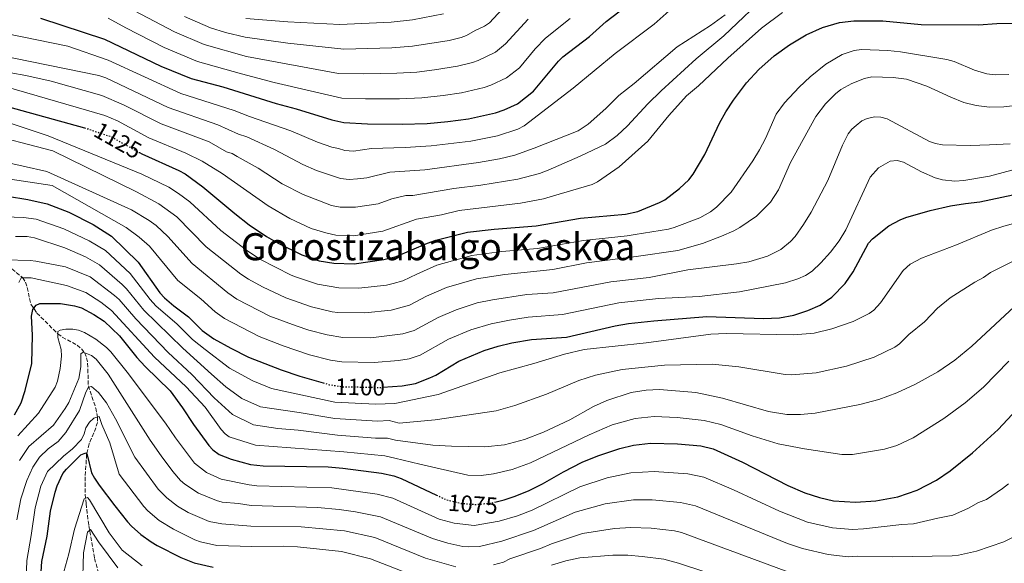
# Model space of a CAD drawing. Units: metres. Extents: x 640895 to 644339, y 4762269 to 4764653.
# Drawn here: x 641956 to 642376, y 4763941 to 4764172 of the extents above; entities that cross this region are included whole.
import ezdxf
from ezdxf.enums import TextEntityAlignment as Align

# ---------------------------------------------------------------- set-up
doc = ezdxf.new("R2010")
doc.units = ezdxf.units.M
doc.header["$MEASUREMENT"] = 0
doc.linetypes.add('DGN Style 3', pattern=[2.435891, 1.739922, -0.695969])
doc.linetypes.add('DGN Style 5', pattern=[1.217945, 0.521977, -0.695969])
for name, color, linetype, lineweight in [('Barranco lineal', 142, 'DGN Style 3', 13), ('Cota de curva de nivel directora', 7, 'Continuous', 0), ('Curva de nivel directora', 30, 'Continuous', 30), ('Curva de nivel directora no vista', 30, 'DGN Style 5', 30), ('Curva de nivel intermedia', 30, 'Continuous', 0), ('Texto de Área (paraje) menor', 7, 'Continuous', 0)]:
    doc.layers.add(name, color=color, linetype=linetype, lineweight=lineweight)
doc.styles.add('Style-Arial', font='arial.ttf')

msp = doc.modelspace()

# ---------------------------------------------------------------- linework, layer by layer
at = {"layer": 'Barranco lineal', "color": 142, "linetype": 'DGN Style 3', "lineweight": 13}
msp.add_polyline3d([(641949.24, 4764068.97, 1085), (641957.63, 4764062.09, 1080), (641958.84, 4764060.2, 1079.05), (641959.54, 4764057.96, 1078.17), (641961.09, 4764050.79, 1075.74), (641963.67, 4764047.07, 1074.2), (641972.59, 4764038.2, 1070), (641974.48, 4764036.8, 1069.17), (641980.78, 4764033.35, 1066.59), (641982.6, 4764031.88, 1065.74), (641983.9, 4764030.23, 1065), (641984.84, 4764028.03, 1064.18), (641985.27, 4764025.7, 1063.38), (641985.56, 4764016.1, 1060.19), (641988.75, 4764006.64, 1056.45), (641989.53, 4764002.8, 1055), (641989.4, 4764000.53, 1054.21), (641988.8, 4763998.26, 1053.46), (641985.93, 4763991.39, 1051.32), (641984.81, 4763986.95, 1050), (641984.24, 4763977.3, 1047.41), (641984.27, 4763970.01, 1045.49), (641984.58, 4763965.93, 1044.22), (641985.75, 4763956.61, 1040.59), (641988.19, 4763942.65, 1037.44), (641990.88, 4763933.09, 1035.46)], dxfattribs=at)
at = {"layer": 'Curva de nivel directora', "color": 30, "linetype": 'Continuous', "lineweight": 30, "flags": 128}
for points, elevation in [([(641965.12, 4764172.55), (641992.41, 4764163.67), (642016.36, 4764152.21), (642029.32, 4764146.93), (642042.8, 4764143.31), (642065.49, 4764136.2), (642074, 4764134.04), (642089.29, 4764129.33), (642094.3, 4764128.18), (642104.39, 4764127.57), (642119.19, 4764127.43), (642129.77, 4764127.82), (642138.61, 4764128.57), (642147.46, 4764129.73), (642158.95, 4764132.36), (642162.57, 4764133.59), (642168.28, 4764136.13), (642175.1, 4764141.48), (642185.77, 4764154.35), (642187.56, 4764156.11), (642198.92, 4764164.83), (642206.08, 4764171.12), (642217.35, 4764179.77)], 1150), ([(642007.31, 4764115.36), (642008.34, 4764114.78), (642024.04, 4764107.77), (642026.75, 4764106.3), (642034.34, 4764100.8), (642047.92, 4764089.4), (642054.1, 4764084.64), (642061.36, 4764079.7), (642066.42, 4764076.84), (642076.4, 4764071.88), (642083.9, 4764069.34), (642090.12, 4764068.26), (642098.8, 4764068.07), (642111.37, 4764069.8), (642116.63, 4764071.08), (642129.93, 4764076.87), (642133.45, 4764078.04), (642146.95, 4764081.49), (642158.3, 4764082.81), (642176.18, 4764084.12), (642195.15, 4764087.52), (642214.29, 4764089.22), (642219.55, 4764090.32), (642228.7, 4764094.07), (642231.03, 4764095.27), (642237.31, 4764100.1), (642241.21, 4764103.78), (642243.15, 4764106.24), (642248.01, 4764114.57), (642254.28, 4764127.89), (642257.02, 4764132.66), (642260.3, 4764137.67), (642265.8, 4764145.07), (642270.98, 4764150.73), (642277.56, 4764156.51), (642284.09, 4764161.26), (642291.24, 4764165.44), (642298.2, 4764168.59), (642305.41, 4764170.75), (642311.51, 4764171.52), (642323.89, 4764171.46), (642340.13, 4764169.92), (642364.52, 4764169.8), (642372.34, 4764170.34), (642381.87, 4764170.53)], 1125), ([(641943.8, 4764137.01), (641983.89, 4764125.87)], 1125), ([(642111.01, 4764015.46), (642119.23, 4764016.12), (642124.87, 4764017.07), (642130.96, 4764019.43), (642133.46, 4764020.62), (642143.3, 4764026.62), (642154.14, 4764031.17), (642160.04, 4764033.02), (642165.9, 4764034.32), (642174.24, 4764035.75), (642189.11, 4764036.84), (642209.89, 4764041.61), (642215.56, 4764042.56), (642226.37, 4764043.77), (642248.88, 4764045.63), (642273.09, 4764044.8), (642279.79, 4764045.05), (642286, 4764046.17), (642291.88, 4764048.18), (642297.17, 4764050.4), (642302.05, 4764053.82), (642307.86, 4764059.68), (642311.26, 4764064.56), (642317.71, 4764076.86), (642319.41, 4764078.69), (642326.33, 4764084.12), (642331.16, 4764086.68), (642333.65, 4764087.69), (642344.05, 4764090.72), (642352.62, 4764092.69), (642359.05, 4764093.75), (642365.07, 4764094.34), (642383.89, 4764098.4)], 1100), ([(641951.18, 4764096.82), (641959.82, 4764095.45), (641967.96, 4764093.58), (641977.29, 4764089.99), (641987.55, 4764084.8), (641995.44, 4764079.84), (642006.72, 4764068.66), (642016.01, 4764055.63), (642017.92, 4764053.59), (642021.92, 4764050.16), (642028.19, 4764045.44), (642034.04, 4764039.61), (642038.98, 4764036.04), (642046.23, 4764032.06), (642053.69, 4764028.33), (642067.73, 4764022.94), (642075.63, 4764020.13), (642085.5, 4764017.34)], 1100), ([(641954.15, 4764003.8), (641956.91, 4764008.87), (641958.66, 4764014.08), (641961.49, 4764025.64), (641961.75, 4764037.61), (641961.4, 4764045.76), (641961.96, 4764048.64), (641963.36, 4764050.48), (641964.9, 4764051.13), (641970.5, 4764051.19), (641973.72, 4764051.13), (641979.64, 4764050.17), (641982.68, 4764049.26), (641987.89, 4764046.44), (641992.28, 4764043.59), (641998.84, 4764037.35), (642006.21, 4764028.1), (642009.69, 4764024.32), (642020.37, 4764013.91), (642025.66, 4764006.68), (642030.28, 4763999.63), (642036.9, 4763990.68), (642038.6, 4763988.85), (642041.24, 4763986.86), (642046.44, 4763984.9), (642054.56, 4763982.53), (642059.99, 4763982.09), (642087.64, 4763981.56), (642093.92, 4763981.1), (642110.34, 4763978.92), (642115.62, 4763977.7), (642118.77, 4763976.59), (642133.77, 4763969.57)], 1075), ([(642159.19, 4763966.75), (642162.59, 4763967.59), (642166.84, 4763969.01), (642173, 4763971.44), (642179, 4763974.38), (642187.92, 4763979.47), (642195.82, 4763983.52), (642202.48, 4763986.33), (642211.87, 4763989.37), (642217.74, 4763990.77), (642224.92, 4763991.64), (642236.35, 4763991.45), (642246.35, 4763990.58), (642251.59, 4763989.2), (642264.04, 4763983.62), (642283.42, 4763973.68), (642290.61, 4763970.55), (642296.85, 4763968.56), (642302.86, 4763967.19), (642312.21, 4763966.57), (642320.87, 4763967.17), (642330.29, 4763968.77), (642338.4, 4763971.69), (642346.69, 4763975.98), (642352.57, 4763979.89), (642362.05, 4763987.52), (642372.94, 4763997.49), (642378.93, 4764003.85)], 1075), ([(641965.15, 4763932.49), (641965.76, 4763941.3), (641968.03, 4763952.12), (641969.44, 4763962.72), (641971.45, 4763970.84), (641972.29, 4763973.54), (641974.76, 4763978.7), (641976.33, 4763980.65), (641982.39, 4763986.7), (641984.44, 4763987.56), (641984.99, 4763986.65), (641986.92, 4763979.05), (641988.23, 4763976.75), (641990.17, 4763973.76), (641996.88, 4763965), (642002.21, 4763958.14), (642003.94, 4763956.34), (642007.91, 4763952.75), (642012.32, 4763949.61), (642014.8, 4763948.06), (642024.89, 4763942.95), (642030.62, 4763940.74), (642038.72, 4763938.91)], 1050)]:
    msp.add_lwpolyline(points, dxfattribs=dict(at, elevation=elevation))
at = {"layer": 'Curva de nivel directora no vista', "color": 30, "linetype": 'DGN Style 5', "lineweight": 30, "flags": 128}
for points, elevation in [([(641983.89, 4764125.87), (641985.48, 4764125.42), (641995.38, 4764122.1), (642007.31, 4764115.36)], 1125), ([(642085.5, 4764017.34), (642088.23, 4764016.57), (642093.76, 4764015.72), (642110.22, 4764015.4), (642111.01, 4764015.46)], 1100), ([(642133.77, 4763969.57), (642137.77, 4763967.7), (642144.04, 4763966.06), (642150.48, 4763965.59), (642156.77, 4763966.15), (642159.19, 4763966.75)], 1075)]:
    msp.add_lwpolyline(points, dxfattribs=dict(at, elevation=elevation))
at = {"layer": 'Curva de nivel intermedia', "color": 30, "linetype": 'Continuous', "lineweight": 0, "flags": 128}
for points, elevation in [([(641945.96, 4764150.46), (641958.99, 4764148.23), (641969.73, 4764145.76), (641991.3, 4764139.68), (642000.5, 4764135.71), (642016.6, 4764127.57), (642036.98, 4764119.91), (642044.4, 4764115.71), (642046.79, 4764114.96), (642048.99, 4764113.74), (642057.86, 4764108.68), (642068.08, 4764102.08), (642077.06, 4764097.51), (642089.06, 4764092.82), (642092.79, 4764092.17), (642099.29, 4764092.09), (642108.98, 4764093.57), (642114.83, 4764095.74), (642120.71, 4764097.14), (642123.71, 4764097.11), (642141.24, 4764100.06), (642152.61, 4764101.49), (642168.4, 4764104.07), (642177.68, 4764106.5), (642181.33, 4764107.92), (642195.01, 4764113.83), (642205.82, 4764119.02), (642210.72, 4764122.61), (642215.1, 4764126.73), (642223.73, 4764136.08), (642229.45, 4764141.7), (642244.39, 4764155.25), (642256.08, 4764165), (642275.91, 4764183.97)], 1135), ([(641950.49, 4764166.03), (641976.76, 4764160.67), (641994, 4764154.78), (642024.9, 4764140.48), (642047.67, 4764133.3), (642054.16, 4764130.73), (642071.81, 4764124.61), (642083.08, 4764119.83), (642089.17, 4764117.69), (642092.06, 4764117.12), (642094.71, 4764116.21), (642098.45, 4764115.93), (642106.16, 4764117.17), (642120.49, 4764117.49), (642131.51, 4764118.19), (642148.35, 4764120.2), (642159.82, 4764122.52), (642168.39, 4764125.29), (642171.11, 4764126.7), (642192.01, 4764142.82), (642209.9, 4764157.48), (642226.47, 4764170.02), (642241.79, 4764183.74)], 1145), ([(642026.54, 4764173.28), (642037.64, 4764168.5), (642043.99, 4764166.49), (642052.32, 4764164.5), (642070.45, 4764161.97), (642094.39, 4764159.43), (642114.75, 4764159.94), (642123.56, 4764160.64), (642139.14, 4764163.04), (642144.28, 4764164.35), (642146.61, 4764165.24), (642150.25, 4764167.34), (642154.29, 4764169.17), (642156.33, 4764170.63), (642163.54, 4764178.45)], 1165), ([(641946.77, 4764157.01), (641990.09, 4764148.19), (641992.94, 4764147.26), (642019.59, 4764134.5), (642040.67, 4764127.16), (642049.43, 4764123.16), (642053.03, 4764122.04), (642064.83, 4764116.65), (642076.87, 4764110.33), (642082.76, 4764107.69), (642092.95, 4764104.29), (642096.62, 4764103.97), (642100.11, 4764104.14), (642104.12, 4764104.64), (642113.86, 4764107.09), (642128.86, 4764108.03), (642151.7, 4764111.09), (642160.69, 4764112.69), (642167.22, 4764114.25), (642175.45, 4764117.23), (642194.15, 4764124.68), (642198.34, 4764127.41), (642205.87, 4764134.08), (642211.41, 4764139.65), (642217.95, 4764144.73), (642236.22, 4764160.36), (642250.45, 4764169.44), (642256.72, 4764174.02)], 1140), ([(641947.05, 4764144.3), (641992.52, 4764131.17), (641997.94, 4764128.9), (642011.33, 4764121.7), (642027.02, 4764115.08), (642033.96, 4764111.78), (642042.59, 4764106.47), (642062.12, 4764092.66), (642071.36, 4764087.28), (642080.48, 4764083.11), (642086.68, 4764081.17), (642090.9, 4764080.25), (642098.45, 4764079.99), (642110.89, 4764081.89), (642125.32, 4764087), (642135.98, 4764088.94), (642143.39, 4764090.65), (642169.59, 4764093.9), (642179.4, 4764095.71), (642183.68, 4764096.94), (642200.07, 4764101.83), (642202.28, 4764102.98), (642211.64, 4764109.3), (642223.75, 4764120.28), (642232.65, 4764131.19), (642240.17, 4764139.56), (642245.34, 4764143.85), (642257.9, 4764155.62), (642272.17, 4764168.34), (642281.05, 4764175.01)], 1130), ([(641994.03, 4764172.52), (642001.47, 4764168.42), (642017.82, 4764160.16), (642032.1, 4764154.12), (642050.74, 4764148.85), (642064.71, 4764145.26), (642093.5, 4764138.59), (642103.57, 4764138.22), (642118.01, 4764138.28), (642127.62, 4764138.71), (642136.65, 4764139.7), (642144.38, 4764140.76), (642154.06, 4764143.02), (642156.96, 4764144.01), (642163.62, 4764147.14), (642169.07, 4764151.43), (642175.79, 4764159.49), (642180.16, 4764164.12), (642190.7, 4764172.44)], 1155), ([(642005.28, 4764175.71), (642022.18, 4764166.72), (642034.87, 4764161.31), (642052.96, 4764156.34), (642092.12, 4764149.05), (642102.75, 4764148.86), (642116.84, 4764149.13), (642125.46, 4764149.61), (642132.89, 4764150.59), (642142.77, 4764152.13), (642149.17, 4764153.69), (642151.53, 4764154.5), (642158.96, 4764158.16), (642163.18, 4764161.68), (642172.76, 4764172.13)], 1160), ([(642052.63, 4764172.47), (642070.48, 4764170.97), (642092.6, 4764169.91), (642114.49, 4764170.83), (642123.6, 4764171.83), (642136.81, 4764174.37)], 1170), ([(641930.77, 4764135.01), (641968.39, 4764122.47), (642008.34, 4764106.2), (642019.83, 4764100.69), (642023.97, 4764097.99), (642028.82, 4764094.37), (642041.92, 4764082.24), (642052.94, 4764073.84), (642058.62, 4764069.99), (642071.86, 4764063.17), (642074.19, 4764062.28), (642083.07, 4764059.38), (642092.24, 4764057.8), (642100.79, 4764057.71), (642112.49, 4764059), (642115.38, 4764059.61), (642119.5, 4764060.75), (642125.36, 4764063.66), (642133.99, 4764067.4), (642148.87, 4764071.58), (642161.62, 4764073.24), (642176.79, 4764074.52), (642196.38, 4764077.94), (642215.04, 4764079.94), (642218.34, 4764080.52), (642232.63, 4764082.73), (642235.03, 4764083.41), (642245.85, 4764087.57), (642250.4, 4764090.17), (642253.07, 4764092.19), (642259.19, 4764098.52), (642268.5, 4764111.81), (642271.38, 4764116.54), (642273.83, 4764121.43), (642278.46, 4764131.74), (642281.95, 4764136.6), (642288.24, 4764143.24), (642292.83, 4764147.55), (642299.61, 4764152.97), (642306.59, 4764157.13), (642311.63, 4764158.84), (642314.77, 4764159.21), (642325.98, 4764158.82), (642331.39, 4764158.24), (642351.13, 4764155.04), (642354.17, 4764154.19)], 1120), ([(642354.17, 4764154.19), (642362.82, 4764150.51), (642368.05, 4764148.92), (642371.6, 4764148.42), (642377.49, 4764148.54)], 1120), ([(641909.34, 4764132.07), (641970.46, 4764116.08), (642006.12, 4764098.62), (642015.62, 4764093.6), (642023.2, 4764088.03), (642035.73, 4764075.24), (642050.43, 4764063.67), (642053.71, 4764061.5), (642059.69, 4764058.26), (642069.64, 4764053.55), (642080.59, 4764049.66), (642089.36, 4764047.58), (642091.85, 4764047.29), (642103.28, 4764047.12), (642114.51, 4764048.32), (642122.36, 4764050.42), (642129.5, 4764054.24), (642138.04, 4764057.93), (642150.78, 4764061.66), (642162.84, 4764063.52), (642183.35, 4764065.6), (642197.61, 4764068.37), (642218.84, 4764071.08), (642236.54, 4764073.68), (642246.99, 4764076.69), (642255.14, 4764079.73), (642260.41, 4764082.08), (642262.98, 4764083.47), (642270.09, 4764088.32), (642276, 4764094.31), (642279.48, 4764099.58), (642284.57, 4764111.14), (642295.34, 4764130.72), (642299.4, 4764136.08), (642303.67, 4764140.41), (642305.97, 4764142.29), (642310.6, 4764144.84), (642315.99, 4764146.89), (642319.2, 4764147.58), (642328.25, 4764147.29), (642333.88, 4764146.63), (642342.62, 4764143.64), (642352.79, 4764138.93)], 1115), ([(642352.79, 4764138.93), (642358.26, 4764136.76), (642363.64, 4764135.43), (642369.31, 4764134.76), (642375.31, 4764134.89), (642382.45, 4764135.73)], 1115), ([(641937.54, 4764114.18), (641967.9, 4764107.34), (642003.89, 4764091.03), (642011.41, 4764086.52), (642014.37, 4764084.29), (642019.41, 4764079.65), (642029.72, 4764068.09), (642044.97, 4764055.65), (642048.8, 4764053.01), (642062.77, 4764045.75), (642074.02, 4764041.56), (642079.41, 4764039.76), (642087.2, 4764037.75), (642093.95, 4764036.7), (642105.77, 4764036.58), (642119.47, 4764038.16), (642124.26, 4764039.63), (642134.46, 4764045.2), (642142.1, 4764048.46), (642151.17, 4764051.38), (642157.6, 4764052.72), (642172.28, 4764054.89), (642183.49, 4764055.74), (642207.98, 4764060.33), (642224.29, 4764062.22), (642240.87, 4764065.52), (642261.51, 4764067.95), (642266.8, 4764068.83), (642274.77, 4764071.21), (642280.42, 4764074.16), (642284.46, 4764077.48), (642286.47, 4764079.66), (642290.12, 4764084.72), (642293.28, 4764089.98), (642300.44, 4764103.42), (642306.65, 4764118.52), (642309.08, 4764123.29), (642310.58, 4764125.29), (642312.46, 4764126.94), (642314.96, 4764128.83), (642317.19, 4764129.93), (642320.42, 4764130.54), (642322.92, 4764130.43), (642325.65, 4764129.68), (642343.65, 4764120.11), (642346.23, 4764119.2), (642349.25, 4764118.6), (642361.04, 4764118.33), (642369.3, 4764118.63), (642378.03, 4764119.14)], 1110), ([(641937.03, 4764106.39), (641970.2, 4764101.38), (642001.67, 4764083.45), (642007.2, 4764079.43), (642011.54, 4764075.6), (642023.72, 4764060.94), (642033.48, 4764053.06), (642039.5, 4764047.63), (642043.56, 4764044.71), (642058.23, 4764037.04), (642068.51, 4764033.12), (642079.69, 4764029.3), (642088.66, 4764027.03), (642093.56, 4764026.23), (642107.26, 4764025.99), (642117.66, 4764026.85), (642122.17, 4764027.61), (642126.91, 4764029.2), (642138.88, 4764035.91), (642148.48, 4764039.9), (642157.03, 4764042.46), (642164.88, 4764044.05), (642172.78, 4764045.27), (642187.51, 4764046.47), (642211.39, 4764051.4), (642228.28, 4764053.19), (642245.61, 4764054.09), (642262.85, 4764056.15), (642282.38, 4764059.97), (642287.69, 4764061.65), (642290.93, 4764063.08), (642293.68, 4764064.96), (642297.4, 4764068.38), (642301.53, 4764072.95), (642305.24, 4764077.75), (642308.04, 4764082.53), (642318.43, 4764104.88), (642321.94, 4764108.87), (642327.02, 4764111.7), (642329.89, 4764112.06), (642332.62, 4764111.31)], 1105), ([(642332.62, 4764111.31), (642340.28, 4764107.18), (642346.15, 4764104.58), (642349.19, 4764103.73), (642354.51, 4764103.26), (642358.35, 4764103.44), (642369.25, 4764105.27), (642388.81, 4764110.55)], 1105), ([(641949.97, 4764087.95), (641958, 4764087.74), (641963.33, 4764087), (641975.09, 4764082.92), (641985.97, 4764077.87), (641992.89, 4764073.72), (642003.37, 4764063.94), (642011.89, 4764052.84), (642014.3, 4764050.16), (642023.32, 4764042.38), (642029.89, 4764035.86), (642035.26, 4764031.61), (642045.63, 4764023.66), (642055.59, 4764018.26), (642063.51, 4764014.99), (642090.57, 4764009.09), (642107.77, 4764008.23), (642116.01, 4764008.56), (642134.53, 4764012.4), (642160.74, 4764021.63), (642175.18, 4764025.54), (642188.27, 4764029.57), (642196.65, 4764031.48), (642223.09, 4764034.33), (642250.66, 4764038.1), (642257.13, 4764038.34), (642285.98, 4764037.77), (642294.58, 4764038.53), (642302.1, 4764040.36), (642311.2, 4764043.53), (642318.01, 4764046.87), (642320.07, 4764048.28), (642322.85, 4764051.41), (642332.51, 4764065.22), (642335.43, 4764067.85), (642340.23, 4764070.36), (642355.27, 4764076.07), (642370.1, 4764082.35), (642375.33, 4764084.09), (642385.27, 4764086.68)], 1095), ([(641954.54, 4764079.58), (641959.57, 4764079.64), (641962.61, 4764079.04), (641975.48, 4764074.85), (641984.39, 4764070.95), (641990.34, 4764067.61), (642000.03, 4764059.23), (642001.81, 4764057.41), (642009.14, 4764048.32), (642025.73, 4764032.1), (642037.94, 4764021.03), (642044.09, 4764015.71), (642050.94, 4764010.72), (642058.85, 4764007.1), (642075.37, 4764004.8), (642090.46, 4764002.16), (642108.66, 4764001.02), (642113.68, 4764001.31), (642117.86, 4764000.26), (642133.16, 4764001.64), (642159.27, 4764005.45), (642167.19, 4764007.74), (642180.65, 4764012.53), (642194.44, 4764018.4), (642201.47, 4764020.66), (642212.88, 4764023.05), (642230.91, 4764024.94), (642251.12, 4764025.32), (642262.56, 4764024.14), (642282.31, 4764020.87), (642285.01, 4764020.79), (642295.47, 4764021.63), (642308.36, 4764024.39), (642320.18, 4764028.23), (642328.88, 4764032.5), (642330.92, 4764033.94), (642334.97, 4764037.95), (642341.55, 4764043.32), (642347.13, 4764049.12), (642352.45, 4764053.56), (642362.99, 4764060.27), (642366.75, 4764062.2)], 1090), ([(642366.75, 4764062.2), (642369.66, 4764064.32), (642386.72, 4764072.89)], 1090), ([(641950.16, 4764069.67), (641960.73, 4764069.41), (641963.23, 4764069.21), (641975.86, 4764066.79), (641986.32, 4764062.41), (641996.68, 4764054.51), (641998.63, 4764052.8), (642005.71, 4764044.66), (642019.56, 4764030.29), (642029.61, 4764020.84), (642039.14, 4764010.94), (642046.99, 4764003.85), (642055.93, 4763999.52), (642066.31, 4763997.93), (642074.96, 4763997.17), (642091.59, 4763995.11), (642107.87, 4763993.83), (642112.88, 4763993.8), (642116.35, 4763993.01), (642132.26, 4763990.89), (642140.18, 4763990.41), (642154.43, 4763990.13), (642162.78, 4763991.03), (642171.23, 4763993.2), (642179.34, 4763996.34), (642190.63, 4764001.66), (642200.6, 4764007.24), (642206.29, 4764009.84), (642216.68, 4764013.28), (642223.12, 4764014.27), (642228.79, 4764014.51), (642244.15, 4764013.19), (642255.6, 4764010.84), (642275.11, 4764005.13), (642282.9, 4764003.86), (642288.79, 4764003.83), (642295.02, 4764004.41), (642314.1, 4764008.12), (642322.17, 4764010.23)], 1085), ([(641955.94, 4764060.02), (641957, 4764062.1), (641961.24, 4764062.07), (641976.24, 4764058.72), (641984.5, 4764055.83), (641990.82, 4764051.71), (641995.45, 4764048.2), (642013.66, 4764028.27), (642027.17, 4764015.7), (642035.33, 4764006.95), (642042.12, 4763997.49), (642043.82, 4763995.63), (642045.59, 4763994.44), (642056.72, 4763990.8), (642094.38, 4763988.02), (642111.76, 4763986.33), (642115.99, 4763985.35), (642126.69, 4763982.74), (642147.11, 4763978.07), (642152.83, 4763977.91), (642158.06, 4763978.6), (642165.97, 4763980.48), (642173.8, 4763983.25), (642198.73, 4763995.21), (642208.55, 4763999.44), (642218.45, 4764002.17), (642226.52, 4764003.07), (642236.3, 4764002.66), (642247.7, 4764001.38), (642254.79, 4763999.67), (642268.22, 4763994.77), (642279.23, 4763991.41), (642290.44, 4763989.29), (642306.32, 4763986.91), (642310.98, 4763986.92), (642324.61, 4763989.08)], 1080), ([(642322.17, 4764010.23), (642329.73, 4764013.11), (642337.69, 4764016.72), (642347.24, 4764022.09), (642354.52, 4764027.04), (642361.76, 4764033.01), (642381.75, 4764051.6)], 1085), ([(641955.61, 4763994.78), (641964.34, 4764004.4), (641971.48, 4764015.48), (641972.37, 4764018.06), (641973.59, 4764023.52), (641974.14, 4764028.72), (641974.02, 4764031.49), (641972.59, 4764036.66), (641972.58, 4764039.17), (641973.5, 4764039.76), (641975.97, 4764040.2), (641978.89, 4764040.16), (641981.34, 4764039.72), (641983.88, 4764038.79), (641988.77, 4764035.9), (641993.28, 4764032.42), (641995.11, 4764030.58), (642002.07, 4764021.96), (642018.48, 4764000.23), (642022.66, 4763993.94), (642030.79, 4763983.22), (642035.87, 4763979.23), (642042.15, 4763976.42), (642054.03, 4763973.94), (642057.24, 4763973.57), (642089.18, 4763972.7), (642108.59, 4763970), (642115.18, 4763968.2), (642134.9, 4763959.39), (642141.34, 4763957.59), (642149.9, 4763956.56), (642160.49, 4763958.49), (642168.31, 4763960.79), (642174.48, 4763963.1), (642194.88, 4763973.03), (642206.42, 4763976.87), (642216.5, 4763979.1), (642226.52, 4763979.58), (642240.76, 4763978.63), (642247.62, 4763977.18), (642260.28, 4763971.85), (642279.83, 4763962.71), (642291.72, 4763958.08), (642302.46, 4763955.7), (642310.86, 4763954.92), (642315.63, 4763955.25), (642331.92, 4763957.02), (642336.93, 4763957.31), (642347.29, 4763959.81), (642353.65, 4763960.97), (642360.31, 4763963.98), (642364.62, 4763966.36), (642367.99, 4763967.7), (642374.82, 4763972.31), (642377.32, 4763974.42)], 1070), ([(641956.18, 4763984.3), (641960.16, 4763990.27), (641970.66, 4763999.4), (641975.75, 4764006.38), (641977.21, 4764009.01), (641981.54, 4764019.22), (641982.31, 4764024.19), (641982.36, 4764029.73), (641983.34, 4764030.45), (641986.91, 4764029.06), (641988.91, 4764027.42), (641994.01, 4764021.11), (642011.9, 4763992.96), (642016.53, 4763986.24), (642021.5, 4763979.62), (642024.74, 4763975.85), (642026.61, 4763974.19), (642032.45, 4763970.44), (642040.11, 4763967.24), (642042.54, 4763966.61), (642049.51, 4763966.04), (642054.94, 4763965.1), (642083.14, 4763964.32), (642092.38, 4763963.51), (642099.3, 4763962.48), (642110.01, 4763960.34), (642132.04, 4763951.09), (642138.64, 4763949.12), (642144.96, 4763947.72), (642147.45, 4763947.51), (642152.11, 4763947.7), (642161.63, 4763950.02), (642175.13, 4763954.49), (642192.83, 4763962.24), (642205.6, 4763965.88), (642217.73, 4763967.5), (642225.62, 4763967.53), (642237.7, 4763966.47), (642244.03, 4763965), (642283.19, 4763948.94), (642289.65, 4763946.79), (642300.6, 4763944.27), (642309.03, 4763943.24), (642313.09, 4763943.51), (642327.9, 4763943.23), (642353.38, 4763943.76), (642356.1, 4763944.05), (642363.74, 4763945.69), (642375.33, 4763949.67), (642380.7, 4763952.4)], 1065), ([(642324.61, 4763989.08), (642329.77, 4763990.74), (642336.76, 4763993.99), (642349.87, 4764002.12), (642358.85, 4764008.8), (642366.72, 4764015.45), (642377.51, 4764026.55)], 1080), ([(641955.12, 4763959.03), (641956.86, 4763967.93), (641959.35, 4763975.84), (641961.88, 4763981.48), (641964.72, 4763985.75), (641968.46, 4763989.3), (641972.71, 4763992.45), (641975.99, 4763996.24), (641981.77, 4764005.54), (641984.54, 4764013.32), (641985.62, 4764015.57), (641986.9, 4764015.82), (641989.91, 4764013.28), (641993.28, 4764008.8), (641997.11, 4764002.03), (642005.32, 4763985.69), (642015.33, 4763972.11), (642018.92, 4763968.34), (642023.47, 4763964.91), (642028.05, 4763962.22), (642036.95, 4763958.4), (642042.34, 4763957.33), (642054.81, 4763956.4), (642076.23, 4763956.09), (642094.58, 4763954.31), (642107.52, 4763951.55), (642129.18, 4763942.79), (642141.97, 4763939.03)], 1060), ([(641958.93, 4763929.54), (641959.4, 4763941.67), (641961.26, 4763952.32), (641962.86, 4763964.11), (641965.4, 4763973.34), (641968.16, 4763979.62), (641974.96, 4763986.16), (641978.86, 4763989.26), (641982.62, 4763993.2), (641983.85, 4763995.61), (641984.53, 4763998.26), (641986.04, 4764000.55), (641987.94, 4764002.27), (641990.16, 4764003.01), (641991.27, 4763999.58), (641994.66, 4763991.78), (641998.75, 4763978.42), (642009.15, 4763964.65), (642010.86, 4763962.83), (642015.68, 4763958.81), (642021.75, 4763955.01), (642030.91, 4763950.52), (642033.27, 4763949.7), (642040.26, 4763948.11), (642055.17, 4763947.66), (642068.58, 4763947.86), (642074.57, 4763947.61), (642093.3, 4763945.49), (642105.72, 4763942.47), (642124.25, 4763935.21)], 1055), ([(642008.47, 4763939.4), (641999.93, 4763946.16), (641994.39, 4763953.5), (641986, 4763967.62), (641985.17, 4763968.48), (641983.84, 4763967.95), (641979.65, 4763955.07), (641977.24, 4763944.59), (641975.06, 4763936.94)], 1045), ([(641998.05, 4763938.56), (641989.82, 4763949.74), (641986.41, 4763954.9), (641985.26, 4763953.79), (641983.45, 4763945), (641983.12, 4763930.18)], 1040), ([(642158.05, 4763939.88), (642162.36, 4763941.08), (642165.06, 4763942.38), (642178.09, 4763946.82), (642182.75, 4763948.89), (642195.95, 4763953.18), (642209.63, 4763955.32), (642216.49, 4763955.71), (642225.23, 4763955.48), (642235.13, 4763954.29), (642238.07, 4763953.62), (642286.05, 4763935.9)], 1060), ([(642182.8, 4763939.81), (642188.83, 4763941.55), (642194.84, 4763942.86), (642208.88, 4763943.96), (642215.24, 4763943.93), (642221.33, 4763943.49), (642230.57, 4763942.23), (642236.86, 4763940.66), (642268.28, 4763930.18)], 1055)]:
    msp.add_lwpolyline(points, dxfattribs=dict(at, elevation=elevation))

# ---------------------------------------------------------------- texts
at = {"layer": 'Cota de curva de nivel directora', "color": 7, "linetype": 'Continuous', "lineweight": 0, "style": 'Style-Arial'}
for s, rotation, p in [('1125', 330.5234, (641998.13, 4764120.54, 1125)), ('1100', 358.9038, (642101.25, 4764015.58, 1100)), ('1075', 355.8885, (642149.3, 4763965.68, 1075))]:
    msp.add_text(s, height=7, rotation=rotation, dxfattribs=at).set_placement(p, align=Align.MIDDLE_CENTER)
at = {"layer": 'Texto de Área (paraje) menor', "color": 7, "linetype": 'Continuous', "lineweight": 0, "style": 'Style-Arial'}
msp.add_text('Gorostizabalgo Kaskoa', height=11.5, dxfattribs=at).set_placement((642134.47, 4764075.3, 1127.99), align=Align.MIDDLE_CENTER)

doc.saveas('drawing.dxf')
